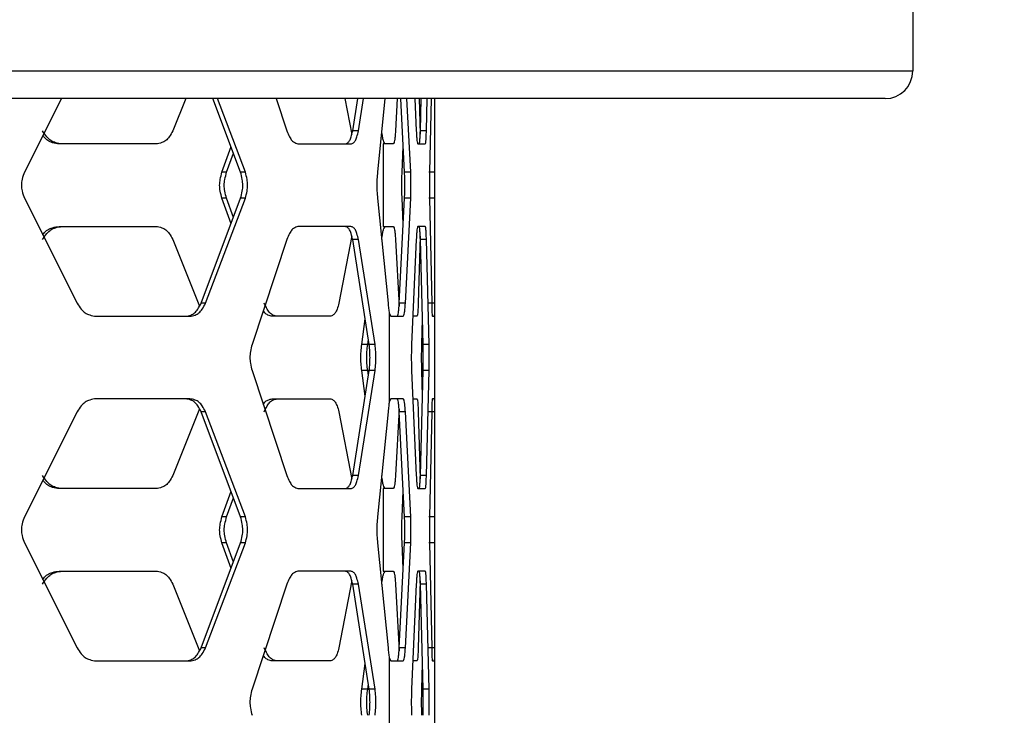
# Model space of a CAD drawing. Units: inches. Extents: x 227 to 353, y 181 to 277.
# Drawn here: x 288 to 292, y 226 to 229 of the extents above; entities that cross this region are included whole.
import ezdxf

# ---------------------------------------------------------------- set-up
doc = ezdxf.new("R2010")
doc.units = ezdxf.units.IN
doc.header["$MEASUREMENT"] = 0
doc.header["$PDSIZE"] = -5
doc.styles.add('TyloHelo', font='arial.ttf', dxfattribs={"height": 2.25})
doc.dimstyles.new('TyloHelo US', dxfattribs={"dimtxt": 1.5, "dimasz": 2.5, "dimexe": 1, "dimexo": 1, "dimgap": 0.09, "dimtad": 0, "dimdec": 5, "dimrnd": 0.03125, "dimzin": 0, "dimdsep": 46, "dimlunit": 5, "dimtxsty": 'TyloHelo', "dimcen": 0.24625, "dimadec": 0, "dimazin": 1, "dimtfac": 1, "dimtdec": 4, "dimtofl": 0, "dimtmove": 1, "dimatfit": 0, "dimfxl": 1, "dimtolj": 1, "dimtzin": 0, "dimarcsym": 0})

# ---------------------------------------------------------------- blocks, each defined once
blk = doc.blocks.new('*D25')
at = {"color": 0, "lineweight": -2}
for p, q in [((295.6957, 232.5837), (295.6957, 235.0837)), ((292.5763, 230.0837), (296.6957, 230.0837)), ((295.6957, 228.8337), (295.6957, 230.0837)), ((304.7158, 226.7526), (295.6957, 229.4587)), ((292.5763, 228.8337), (296.6957, 228.8337)), ((304.7158, 226.5726), (304.7158, 226.7526)), ((295.6957, 226.3337), (295.6957, 223.8337))]:
    blk.add_line(p, q, dxfattribs=at)
at = {"color": 0}
for points in [[(295.279, 232.5837), (296.1123, 232.5837), (295.6957, 230.0837)], [(296.1123, 226.3337), (295.279, 226.3337), (295.6957, 228.8337)]]:
    blk.add_solid(points, dxfattribs=at)
at = {"layer": 'Defpoints', "color": 0}
for p in [(291.5763, 230.0837), (295.6957, 230.0837), (291.5763, 228.8337)]:
    blk.add_point(p, dxfattribs=at)
at = {"color": 0, "insert": (304.7158, 224.4441), "char_height": 2.25, "attachment_point": 5, "rotation": 90, "style": 'TyloHelo'}
blk.add_mtext('\\A1;1{\\H1.000000x;\\S1/4;}"', dxfattribs=at)

msp = doc.modelspace()

# ---------------------------------------------------------------- linework, layer by layer
at = {"color": 7, "linetype": 'Continuous', "lineweight": 25}
for p, q in [((291.701302, 229.958657), (291.701302, 228.958657)), ((280.076302, 228.958657), (291.701302, 228.958657)), ((291.576302, 228.833657), (280.076302, 228.833657)), ((287.864936, 228.833657), (287.698944, 228.502657)), ((288.425389, 228.833657), (288.367128, 228.688346)), ((288.67253, 228.502657), (288.548041, 228.833657)), ((288.694142, 228.502657), (288.568536, 228.833657)), ((288.83283, 228.833657), (288.881043, 228.688346)), ((289.142219, 228.833657), (289.172967, 228.671566)), ((289.177434, 228.688346), (289.200326, 228.833657)), ((289.203577, 228.688346), (289.226675, 228.833657)), ((289.32277, 228.833657), (289.28965, 228.502657)), ((289.378247, 228.833657), (289.370433, 228.688346)), ((289.41141, 228.502657), (289.394705, 228.833657)), ((289.438874, 228.502657), (289.422154, 228.833657)), ((289.457503, 228.833657), (289.46399, 228.688346)), ((289.477011, 228.833657), (289.481691, 228.673466)), ((289.482307, 228.688346), (289.486071, 228.833657)), ((289.509833, 228.688346), (289.5136, 228.833657)), ((289.530656, 228.833657), (289.524025, 228.502657)), ((289.54795, 228.502657), (289.547524, 228.833657)), ((289.54802, 228.617211), (289.54802, 228.833657)), ((289.203577, 228.688346), (289.177434, 228.688346)), ((289.509833, 228.688346), (289.482307, 228.688346)), ((288.291775, 228.629291), (287.854371, 228.629291)), ((288.58863, 228.502657), (288.629424, 228.617269)), ((288.934615, 228.629291), (289.169458, 228.629291)), ((289.315197, 228.629291), (289.315197, 228.257913)), ((289.360301, 228.629291), (289.315197, 228.629291)), ((289.400141, 228.502657), (289.405629, 228.617211)), ((289.471291, 228.629291), (289.504632, 228.629291)), ((288.609489, 228.502657), (288.640282, 228.5884)), ((288.609489, 228.502657), (288.58863, 228.502657)), ((288.694142, 228.502657), (288.67253, 228.502657)), ((289.438874, 228.502657), (289.41141, 228.502657)), ((289.54795, 228.502657), (289.520391, 228.502657)), ((287.698944, 228.384547), (287.935867, 227.912106)), ((288.494846, 227.912106), (288.67253, 228.384547)), ((288.514863, 227.912106), (288.694142, 228.384547)), ((288.629424, 228.269935), (288.58863, 228.384547)), ((288.609489, 228.384547), (288.58863, 228.384547)), ((288.640282, 228.298804), (288.609489, 228.384547)), ((288.694142, 228.384547), (288.67253, 228.384547)), ((289.28965, 228.384547), (289.336923, 227.912106)), ((289.387566, 227.912106), (289.41141, 228.384547)), ((289.405629, 228.269993), (289.400141, 228.384547)), ((289.438874, 228.384547), (289.41141, 228.384547)), ((289.415009, 227.912106), (289.438874, 228.384547)), ((289.54795, 228.384547), (289.520391, 228.384547)), ((289.524025, 228.384547), (289.53349, 227.912106)), ((289.547342, 227.912106), (289.54795, 228.384547)), ((287.854371, 228.257913), (288.291775, 228.257913)), ((289.169458, 228.257913), (288.934615, 228.257913)), ((289.315197, 228.257913), (289.360301, 228.257913)), ((289.504632, 228.257913), (289.471291, 228.257913)), ((289.54802, 227.06473), (289.54802, 228.269993)), ((289.172993, 228.21578), (289.115388, 227.912106)), ((289.481694, 228.213864), (289.472878, 227.912106)), ((288.367128, 228.198858), (288.487339, 227.899036)), ((288.881043, 228.198858), (288.724289, 227.726417)), ((289.203577, 228.198858), (289.177434, 228.198858)), ((289.251861, 227.726417), (289.177434, 228.198858)), ((289.278672, 227.726417), (289.203577, 228.198858)), ((289.370433, 228.198858), (289.386558, 227.899007)), ((289.46399, 228.198858), (289.4429, 227.726417)), ((289.494544, 227.726417), (289.482307, 228.198858)), ((289.509833, 228.198858), (289.482307, 228.198858)), ((289.522081, 227.726417), (289.509833, 228.198858)), ((288.514863, 227.912106), (288.494846, 227.912106)), ((289.415009, 227.912106), (289.387566, 227.912106)), ((289.547342, 227.912106), (289.519783, 227.912106)), ((288.021443, 227.853051), (288.44302, 227.853051)), ((289.075994, 227.853051), (288.81489, 227.853051)), ((289.342576, 227.867141), (289.342576, 227.467583)), ((289.342576, 227.867141), (289.348906, 227.853051)), ((289.348906, 227.853051), (289.405453, 227.853051)), ((289.467095, 227.853051), (289.44973, 227.853051)), ((289.536431, 227.853051), (289.546505, 227.853051)), ((289.218651, 227.726417), (289.233805, 227.84103)), ((289.488904, 227.726417), (289.491577, 227.840973)), ((289.245164, 227.726417), (289.218651, 227.726417)), ((289.245164, 227.726417), (289.248235, 227.749434)), ((289.278672, 227.726417), (289.251861, 227.726417)), ((289.522081, 227.726417), (289.494544, 227.726417)), ((288.724289, 227.608307), (288.881043, 227.135866)), ((289.177434, 227.135866), (289.251861, 227.608307)), ((289.203577, 227.135866), (289.278672, 227.608307)), ((289.233805, 227.493693), (289.218651, 227.608307)), ((289.245164, 227.608307), (289.218651, 227.608307)), ((289.248235, 227.58529), (289.245164, 227.608307)), ((289.278672, 227.608307), (289.251861, 227.608307)), ((289.4429, 227.608307), (289.46399, 227.135866)), ((289.482307, 227.135866), (289.494544, 227.608307)), ((289.491577, 227.493751), (289.488904, 227.608307)), ((289.522081, 227.608307), (289.494544, 227.608307)), ((289.509833, 227.135866), (289.522081, 227.608307)), ((288.44302, 227.481673), (288.021443, 227.481673)), ((288.81489, 227.481673), (289.075994, 227.481673)), ((289.348906, 227.481673), (289.342576, 227.467583)), ((289.405453, 227.481673), (289.348906, 227.481673)), ((289.44973, 227.481673), (289.467095, 227.481673)), ((289.546505, 227.481673), (289.536431, 227.481673)), ((287.935867, 227.422618), (287.698944, 226.950177)), ((288.487384, 227.435798), (288.367128, 227.135866)), ((288.514863, 227.422618), (288.494846, 227.422618)), ((288.67253, 226.950177), (288.494846, 227.422618)), ((288.694142, 226.950177), (288.514863, 227.422618)), ((289.115388, 227.422618), (289.172967, 227.119086)), ((289.336923, 227.422618), (289.28965, 226.950177)), ((289.386564, 227.435827), (289.370433, 227.135866)), ((289.41141, 226.950177), (289.387566, 227.422618)), ((289.415009, 227.422618), (289.387566, 227.422618)), ((289.438874, 226.950177), (289.415009, 227.422618)), ((289.472878, 227.422618), (289.481691, 227.120986)), ((289.547342, 227.422618), (289.519783, 227.422618)), ((289.53349, 227.422618), (289.524025, 226.950177)), ((289.54795, 226.950177), (289.547342, 227.422618)), ((289.203577, 227.135866), (289.177434, 227.135866)), ((289.509833, 227.135866), (289.482307, 227.135866)), ((288.291775, 227.076811), (287.854371, 227.076811)), ((288.58863, 226.950177), (288.629424, 227.064789)), ((288.934615, 227.076811), (289.169458, 227.076811)), ((289.315197, 227.076811), (289.315197, 226.705433)), ((289.360301, 227.076811), (289.315197, 227.076811)), ((289.400141, 226.950177), (289.405629, 227.064731)), ((289.471291, 227.076811), (289.504632, 227.076811)), ((288.609489, 226.950177), (288.640282, 227.03592)), ((288.609489, 226.950177), (288.58863, 226.950177)), ((288.694142, 226.950177), (288.67253, 226.950177)), ((289.438874, 226.950177), (289.41141, 226.950177)), ((289.54795, 226.950177), (289.520391, 226.950177)), ((287.698944, 226.832067), (287.935867, 226.359626)), ((288.494846, 226.359626), (288.67253, 226.832067)), ((288.514863, 226.359626), (288.694142, 226.832067)), ((288.629424, 226.717455), (288.58863, 226.832067)), ((288.609489, 226.832067), (288.58863, 226.832067)), ((288.640282, 226.746323), (288.609489, 226.832067)), ((288.694142, 226.832067), (288.67253, 226.832067)), ((289.28965, 226.832067), (289.336923, 226.359626)), ((289.387566, 226.359626), (289.41141, 226.832067)), ((289.405629, 226.717512), (289.400141, 226.832067)), ((289.438874, 226.832067), (289.41141, 226.832067)), ((289.415009, 226.359626), (289.438874, 226.832066)), ((289.54795, 226.832067), (289.520391, 226.832067)), ((289.524025, 226.832067), (289.53349, 226.359626)), ((289.547342, 226.359626), (289.54795, 226.832066)), ((287.854371, 226.705433), (288.291775, 226.705433)), ((289.169458, 226.705433), (288.934615, 226.705433)), ((289.315197, 226.705433), (289.360301, 226.705433)), ((289.504632, 226.705433), (289.471291, 226.705433)), ((289.54802, 225.51225), (289.54802, 226.717513)), ((289.172993, 226.663299), (289.115388, 226.359626)), ((289.481694, 226.661383), (289.472878, 226.359626)), ((288.367128, 226.646378), (288.487339, 226.346556)), ((288.881043, 226.646378), (288.724289, 226.173937)), ((289.203577, 226.646378), (289.177434, 226.646378)), ((289.251861, 226.173937), (289.177434, 226.646378)), ((289.278672, 226.173937), (289.203577, 226.646378)), ((289.370433, 226.646378), (289.386558, 226.346527)), ((289.46399, 226.646378), (289.4429, 226.173937)), ((289.494544, 226.173937), (289.482307, 226.646378)), ((289.509833, 226.646378), (289.482307, 226.646378)), ((289.522081, 226.173937), (289.509833, 226.646377)), ((288.514863, 226.359626), (288.494846, 226.359626)), ((289.415009, 226.359626), (289.387566, 226.359626)), ((289.547342, 226.359626), (289.519783, 226.359626)), ((288.021443, 226.300571), (288.44302, 226.300571)), ((289.075994, 226.300571), (288.81489, 226.300571)), ((289.342576, 226.31466), (289.342576, 225.915103)), ((289.342576, 226.31466), (289.348906, 226.300571)), ((289.348906, 226.300571), (289.405453, 226.300571)), ((289.467095, 226.300571), (289.44973, 226.300571)), ((289.536431, 226.300571), (289.546505, 226.300571)), ((289.218651, 226.173937), (289.233805, 226.28855)), ((289.488904, 226.173937), (289.491577, 226.288492)), ((289.245164, 226.173937), (289.218651, 226.173937)), ((289.245164, 226.173937), (289.248235, 226.196954)), ((289.278672, 226.173937), (289.251861, 226.173937)), ((289.522081, 226.173937), (289.494544, 226.173937))]:
    msp.add_line(p, q, dxfattribs=at)
msp.add_arc((291.576302, 228.958657), 0.125, 270, 0, dxfattribs=at)
for points, knots in [([(287.868641, 228.629291), (287.858746, 228.630724), (287.841196, 228.633265), (287.816861, 228.643366), (287.797101, 228.662845), (287.786135, 228.67908), (287.779877, 228.688346)], [0, 0, 0, 0, 0.28246615, 0.50102502, 0.71521197, 1, 1, 1, 1]), ([(287.854371, 228.629291), (287.844549, 228.630709), (287.827118, 228.633226), (287.803149, 228.6435), (287.789186, 228.656537), (287.782982, 228.665388), (287.781565, 228.66741)], [0, 0, 0, 0, 0.3622484, 0.64280602, 0.91839191, 1, 1, 1, 1]), ([(288.367128, 228.688346), (288.362063, 228.679128), (288.35308, 228.662779), (288.336426, 228.643533), (288.315618, 228.633596), (288.30044, 228.630856), (288.291775, 228.629291)], [0, 0, 0, 0, 0.28198779, 0.50009691, 0.71458502, 1, 1, 1, 1]), ([(288.881043, 228.688346), (288.884785, 228.679124), (288.891426, 228.662756), (288.903468, 228.643517), (288.918241, 228.633595), (288.928663, 228.630856), (288.934615, 228.629291)], [0, 0, 0, 0, 0.2812165, 0.49913075, 0.71392326, 1, 1, 1, 1]), ([(289.143619, 228.629291), (289.147563, 228.630724), (289.154562, 228.633266), (289.163848, 228.643383), (289.171209, 228.662867), (289.175171, 228.679083), (289.177434, 228.688346)], [0, 0, 0, 0, 0.28180561, 0.50006111, 0.71444895, 1, 1, 1, 1]), ([(289.169458, 228.629291), (289.173437, 228.630724), (289.180496, 228.633265), (289.18986, 228.643366), (289.197291, 228.662845), (289.201293, 228.67908), (289.203577, 228.688346)], [0, 0, 0, 0, 0.28246615, 0.50102502, 0.71521197, 1, 1, 1, 1]), ([(289.325712, 228.629291), (289.323896, 228.630724), (289.320675, 228.633265), (289.315879, 228.643366), (289.31185, 228.662845), (289.309519, 228.67908), (289.308189, 228.688346)], [0, 0, 0, 0, 0.28246615, 0.50102502, 0.71521197, 1, 1, 1, 1]), ([(289.370433, 228.688346), (289.369752, 228.679117), (289.368544, 228.662746), (289.366303, 228.643504), (289.363507, 228.633591), (289.361466, 228.630854), (289.360301, 228.629291)], [0, 0, 0, 0, 0.28193376, 0.50008123, 0.71455168, 1, 1, 1, 1]), ([(289.46399, 228.688346), (289.464498, 228.679116), (289.4654, 228.662744), (289.467039, 228.643503), (289.469052, 228.633591), (289.470477, 228.630854), (289.471291, 228.629291)], [0, 0, 0, 0, 0.28185821, 0.49998667, 0.71448695, 1, 1, 1, 1]), ([(289.477111, 228.629291), (289.477709, 228.630722), (289.478771, 228.63326), (289.480197, 228.643356), (289.481335, 228.662838), (289.481954, 228.679075), (289.482307, 228.688346)], [0, 0, 0, 0, 0.281915972, 0.500077891, 0.714538461, 1, 1, 1, 1]), ([(289.504632, 228.629291), (289.505231, 228.630722), (289.506293, 228.63326), (289.50772, 228.643354), (289.50886, 228.662836), (289.509479, 228.679074), (289.509833, 228.688346)], [0, 0, 0, 0, 0.28198094, 0.50017283, 0.71461403, 1, 1, 1, 1]), ([(287.698944, 228.502657), (287.694931, 228.491995), (287.687816, 228.473091), (287.683093, 228.443749), (287.688035, 228.414352), (287.694978, 228.395382), (287.698944, 228.384547)], [0, 0, 0, 0, 0.28204768, 0.50008197, 0.71446067, 1, 1, 1, 1]), ([(288.58863, 228.384547), (288.585695, 228.395212), (288.580488, 228.414129), (288.577026, 228.443455), (288.580648, 228.472838), (288.585729, 228.491819), (288.58863, 228.502657)], [0, 0, 0, 0, 0.2819357, 0.500079, 0.71456163, 1, 1, 1, 1]), ([(288.609489, 228.384547), (288.606528, 228.395209), (288.601277, 228.414113), (288.59778, 228.443455), (288.601439, 228.472852), (288.606563, 228.491822), (288.609489, 228.502657)], [0, 0, 0, 0, 0.28204768, 0.50008197, 0.71446067, 1, 1, 1, 1]), ([(288.67253, 228.384547), (288.675307, 228.395212), (288.680233, 228.414129), (288.683469, 228.443455), (288.680081, 228.472838), (288.675274, 228.491819), (288.67253, 228.502657)], [0, 0, 0, 0, 0.2819357, 0.500079, 0.71456163, 1, 1, 1, 1]), ([(288.694142, 228.384547), (288.696943, 228.395209), (288.701911, 228.414113), (288.705179, 228.443455), (288.701758, 228.472852), (288.696911, 228.491822), (288.694142, 228.502657)], [0, 0, 0, 0, 0.28204768, 0.50008197, 0.71446067, 1, 1, 1, 1]), ([(289.28965, 228.502657), (289.288666, 228.491995), (289.286923, 228.473091), (289.285742, 228.443749), (289.286977, 228.414352), (289.288678, 228.395382), (289.28965, 228.384547)], [0, 0, 0, 0, 0.28204768, 0.50008197, 0.71446067, 1, 1, 1, 1]), ([(289.400141, 228.384547), (289.399747, 228.395209), (289.399049, 228.41412), (289.398585, 228.443454), (289.39907, 228.472846), (289.399752, 228.491822), (289.400141, 228.502657)], [0, 0, 0, 0, 0.28193829, 0.50007989, 0.71455935, 1, 1, 1, 1]), ([(289.41141, 228.384547), (289.411784, 228.395209), (289.412447, 228.41412), (289.412882, 228.443454), (289.412427, 228.472846), (289.41178, 228.491822), (289.41141, 228.502657)], [0, 0, 0, 0, 0.281938289, 0.500079887, 0.714559349, 1, 1, 1, 1]), ([(289.438874, 228.384547), (289.439248, 228.395208), (289.439911, 228.414118), (289.440347, 228.443455), (289.439891, 228.472848), (289.439244, 228.491823), (289.438874, 228.502657)], [0, 0, 0, 0, 0.28194959, 0.50008077, 0.71455031, 1, 1, 1, 1]), ([(289.524025, 228.502657), (289.523849, 228.491996), (289.523536, 228.473086), (289.523327, 228.44375), (289.523546, 228.414356), (289.523851, 228.395382), (289.524025, 228.384547)], [0, 0, 0, 0, 0.28194959, 0.50008077, 0.71455031, 1, 1, 1, 1]), ([(289.54795, 228.384547), (289.54794, 228.395208), (289.547922, 228.414118), (289.547908, 228.443455), (289.547923, 228.472848), (289.54794, 228.491823), (289.54795, 228.502657)], [0, 0, 0, 0, 0.28194959, 0.50008077, 0.71455031, 1, 1, 1, 1]), ([(287.779876, 228.198858), (287.785981, 228.20808), (287.796815, 228.224448), (287.816634, 228.243687), (287.841119, 228.253609), (287.858636, 228.256348), (287.868641, 228.257913)], [0, 0, 0, 0, 0.2812165, 0.49913075, 0.71392326, 1, 1, 1, 1]), ([(287.781477, 228.21997), (287.78279, 228.221872), (287.788929, 228.230762), (287.802935, 228.243544), (287.827038, 228.253652), (287.844437, 228.256364), (287.854371, 228.257913)], [0, 0, 0, 0, 0.0763454, 0.3569221, 0.63284071, 1, 1, 1, 1]), ([(288.291775, 228.257913), (288.300345, 228.25648), (288.315553, 228.253938), (288.336233, 228.243821), (288.35284, 228.224337), (288.361934, 228.208121), (288.367128, 228.198858)], [0, 0, 0, 0, 0.28180561, 0.50006111, 0.71444895, 1, 1, 1, 1]), ([(288.934615, 228.257913), (288.928729, 228.25648), (288.918288, 228.253939), (288.903606, 228.243838), (288.8916, 228.224359), (288.884879, 228.208124), (288.881043, 228.198858)], [0, 0, 0, 0, 0.28246615, 0.50102502, 0.71521197, 1, 1, 1, 1]), ([(289.177434, 228.198858), (289.175228, 228.208076), (289.171315, 228.224425), (289.163935, 228.243671), (289.154592, 228.253608), (289.147607, 228.256348), (289.143619, 228.257913)], [0, 0, 0, 0, 0.28198779, 0.50009691, 0.71458502, 1, 1, 1, 1]), ([(289.203577, 228.198858), (289.20135, 228.20808), (289.197397, 228.224448), (289.189947, 228.243687), (289.180526, 228.253609), (289.173481, 228.256348), (289.169458, 228.257913)], [0, 0, 0, 0, 0.2812165, 0.49913075, 0.71392326, 1, 1, 1, 1]), ([(289.308189, 228.198858), (289.309487, 228.20808), (289.311791, 228.224448), (289.315834, 228.243687), (289.32066, 228.253609), (289.323875, 228.256348), (289.325712, 228.257913)], [0, 0, 0, 0, 0.2812165, 0.49913075, 0.71392326, 1, 1, 1, 1]), ([(289.360301, 228.257913), (289.361454, 228.256482), (289.363498, 228.253944), (289.366278, 228.243849), (289.368511, 228.224366), (289.369735, 228.208129), (289.370433, 228.198858)], [0, 0, 0, 0, 0.28191597, 0.50007789, 0.71453846, 1, 1, 1, 1]), ([(289.471291, 228.257913), (289.470486, 228.256482), (289.469059, 228.253944), (289.467058, 228.24385), (289.465424, 228.224368), (289.464511, 228.20813), (289.46399, 228.198858)], [0, 0, 0, 0, 0.28198094, 0.50017283, 0.71461403, 1, 1, 1, 1]), ([(289.482307, 228.198858), (289.481963, 228.208087), (289.481352, 228.224458), (289.48021, 228.2437), (289.478775, 228.253613), (289.477716, 228.25635), (289.477111, 228.257913)], [0, 0, 0, 0, 0.28193376, 0.50008123, 0.71455168, 1, 1, 1, 1]), ([(289.509833, 228.198858), (289.509488, 228.208088), (289.508877, 228.22446), (289.507734, 228.243702), (289.506298, 228.253614), (289.505237, 228.25635), (289.504632, 228.257913)], [0, 0, 0, 0, 0.28185821, 0.49998667, 0.71448695, 1, 1, 1, 1]), ([(287.935867, 227.912106), (287.941759, 227.902884), (287.952217, 227.886516), (287.971334, 227.867277), (287.994939, 227.857355), (288.011808, 227.854616), (288.021443, 227.853051)], [0, 0, 0, 0, 0.2812165, 0.49913075, 0.71392326, 1, 1, 1, 1]), ([(288.423641, 227.853051), (288.431752, 227.854484), (288.446144, 227.857026), (288.465686, 227.867143), (288.481368, 227.886626), (288.489946, 227.902843), (288.494846, 227.912106)], [0, 0, 0, 0, 0.28180561, 0.50006111, 0.71444895, 1, 1, 1, 1]), ([(288.44302, 227.853051), (288.451202, 227.854484), (288.465715, 227.857025), (288.485421, 227.867126), (288.501252, 227.886605), (288.509917, 227.90284), (288.514863, 227.912106)], [0, 0, 0, 0, 0.28246615, 0.50102502, 0.71521197, 1, 1, 1, 1]), ([(288.837779, 227.853051), (288.83132, 227.854484), (288.819863, 227.857025), (288.803796, 227.867126), (288.790674, 227.886605), (288.783341, 227.90284), (288.779155, 227.912106)], [0, 0, 0, 0, 0.28246615, 0.50102502, 0.71521197, 1, 1, 1, 1]), ([(289.115388, 227.912106), (289.1128, 227.902887), (289.108208, 227.886539), (289.099585, 227.867293), (289.088702, 227.857356), (289.080613, 227.854616), (289.075994, 227.853051)], [0, 0, 0, 0, 0.28198779, 0.50009691, 0.71458502, 1, 1, 1, 1]), ([(289.336923, 227.912106), (289.337715, 227.903897), (289.339397, 227.886469), (289.341476, 227.873828), (289.342576, 227.867141)], [0, 0, 0, 0, 0.47104204, 1, 1, 1, 1]), ([(289.378019, 227.853051), (289.379106, 227.854482), (289.381034, 227.85702), (289.383653, 227.867115), (289.385757, 227.886598), (289.386909, 227.902835), (289.387566, 227.912106)], [0, 0, 0, 0, 0.281915972, 0.500077891, 0.714538461, 1, 1, 1, 1]), ([(289.405453, 227.853051), (289.406541, 227.854482), (289.408471, 227.85702), (289.411092, 227.867114), (289.413198, 227.886596), (289.414351, 227.902834), (289.415009, 227.912106)], [0, 0, 0, 0, 0.28198094, 0.50017283, 0.71461403, 1, 1, 1, 1]), ([(289.472878, 227.912106), (289.472494, 227.902877), (289.471812, 227.886506), (289.470539, 227.867264), (289.468943, 227.85735), (289.467766, 227.854614), (289.467095, 227.853051)], [0, 0, 0, 0, 0.28193376, 0.50008123, 0.71455168, 1, 1, 1, 1]), ([(289.53349, 227.912106), (289.533701, 227.902876), (289.534075, 227.886504), (289.534744, 227.867262), (289.535554, 227.85735), (289.536112, 227.854614), (289.536431, 227.853051)], [0, 0, 0, 0, 0.28185821, 0.49998667, 0.71448695, 1, 1, 1, 1]), ([(289.546505, 227.853051), (289.546614, 227.854482), (289.546807, 227.85702), (289.547038, 227.867114), (289.547209, 227.886596), (289.547294, 227.902834), (289.547342, 227.912106)], [0, 0, 0, 0, 0.28198094, 0.50017283, 0.71461403, 1, 1, 1, 1]), ([(288.81489, 227.853051), (288.808517, 227.854552), (288.797208, 227.857217), (288.782974, 227.865415), (288.776904, 227.874865), (288.774688, 227.878315)], [0, 0, 0, 0, 0.45052, 0.79944305, 1, 1, 1, 1]), ([(288.724289, 227.726417), (288.721533, 227.715755), (288.716647, 227.696851), (288.713391, 227.667509), (288.716798, 227.638112), (288.721566, 227.619142), (288.724289, 227.608307)], [0, 0, 0, 0, 0.28204768, 0.50008197, 0.71446067, 1, 1, 1, 1]), ([(289.218651, 227.608307), (289.217421, 227.618972), (289.215239, 227.637889), (289.213772, 227.667214), (289.215307, 227.696597), (289.217436, 227.715579), (289.218651, 227.726417)], [0, 0, 0, 0, 0.2819357, 0.500079, 0.71456163, 1, 1, 1, 1]), ([(289.245164, 227.608307), (289.243923, 227.618969), (289.241723, 227.637873), (289.240241, 227.667215), (289.241791, 227.696612), (289.243938, 227.715582), (289.245164, 227.726417)], [0, 0, 0, 0, 0.28204768, 0.50008197, 0.71446067, 1, 1, 1, 1]), ([(289.251861, 227.608307), (289.252892, 227.618972), (289.254721, 227.637889), (289.255905, 227.667214), (289.254665, 227.696597), (289.25288, 227.715579), (289.251861, 227.726417)], [0, 0, 0, 0, 0.281935699, 0.500079003, 0.714561632, 1, 1, 1, 1]), ([(289.278672, 227.608307), (289.279712, 227.618969), (289.281557, 227.637873), (289.282752, 227.667215), (289.2815, 227.696612), (289.2797, 227.715582), (289.278672, 227.726417)], [0, 0, 0, 0, 0.28204707, 0.50008154, 0.71446043, 1, 1, 1, 1]), ([(289.4429, 227.726417), (289.442532, 227.715755), (289.441879, 227.696846), (289.441444, 227.667509), (289.441899, 227.638116), (289.442537, 227.619141), (289.4429, 227.608307)], [0, 0, 0, 0, 0.28194959, 0.50008077, 0.71455031, 1, 1, 1, 1]), ([(289.488904, 227.608307), (289.488702, 227.618969), (289.488344, 227.63788), (289.488104, 227.667214), (289.488355, 227.696606), (289.488705, 227.715582), (289.488904, 227.726417)], [0, 0, 0, 0, 0.28193829, 0.50007989, 0.71455935, 1, 1, 1, 1]), ([(289.494544, 227.608307), (289.494726, 227.618969), (289.495049, 227.63788), (289.49526, 227.667214), (289.495039, 227.696606), (289.494724, 227.715582), (289.494544, 227.726417)], [0, 0, 0, 0, 0.28193829, 0.50007989, 0.71455935, 1, 1, 1, 1]), ([(289.522081, 227.608307), (289.522263, 227.618968), (289.522586, 227.637878), (289.522797, 227.667214), (289.522576, 227.696607), (289.522261, 227.715582), (289.522081, 227.726417)], [0, 0, 0, 0, 0.281948554, 0.50008005, 0.714549898, 1, 1, 1, 1]), ([(288.021443, 227.481673), (288.011914, 227.48024), (287.995013, 227.477699), (287.971553, 227.467597), (287.952493, 227.448119), (287.941908, 227.431884), (287.935867, 227.422618)], [0, 0, 0, 0, 0.28246615, 0.50102502, 0.71521197, 1, 1, 1, 1]), ([(288.494846, 227.422618), (288.490068, 227.431836), (288.481594, 227.448185), (288.465868, 227.467431), (288.446205, 227.477368), (288.431842, 227.480108), (288.423641, 227.481673)], [0, 0, 0, 0, 0.28198779, 0.50009691, 0.71458502, 1, 1, 1, 1]), ([(288.514863, 227.422618), (288.51004, 227.43184), (288.501479, 227.448208), (288.485605, 227.467447), (288.465778, 227.477369), (288.451293, 227.480108), (288.44302, 227.481673)], [0, 0, 0, 0, 0.28121589, 0.49913033, 0.71392302, 1, 1, 1, 1]), ([(288.774662, 227.456488), (288.776883, 227.459913), (288.782909, 227.469209), (288.797164, 227.477162), (288.808447, 227.480033), (288.81489, 227.481673)], [0, 0, 0, 0, 0.200236925, 0.54338278, 1, 1, 1, 1]), ([(288.779155, 227.422618), (288.783238, 227.43184), (288.790484, 227.448208), (288.803646, 227.467447), (288.819813, 227.477369), (288.831248, 227.480108), (288.837779, 227.481673)], [0, 0, 0, 0, 0.28121589, 0.49913033, 0.71392302, 1, 1, 1, 1]), ([(289.075994, 227.481673), (289.080562, 227.48024), (289.088668, 227.477698), (289.099485, 227.467581), (289.108085, 227.448097), (289.112733, 227.43188), (289.115388, 227.422618)], [0, 0, 0, 0, 0.28180561, 0.50006111, 0.71444895, 1, 1, 1, 1]), ([(289.342576, 227.467583), (289.341594, 227.461675), (289.339512, 227.449153), (289.337818, 227.431789), (289.336923, 227.422618)], [0, 0, 0, 0, 0.471847197, 1, 1, 1, 1]), ([(289.387566, 227.422618), (289.386925, 227.431847), (289.385787, 227.448218), (289.383677, 227.46746), (289.381042, 227.477373), (289.379118, 227.48011), (289.378019, 227.481673)], [0, 0, 0, 0, 0.28193376, 0.50008123, 0.71455168, 1, 1, 1, 1]), ([(289.415009, 227.422618), (289.414367, 227.431847), (289.413228, 227.44822), (289.411116, 227.467461), (289.408479, 227.477373), (289.406553, 227.48011), (289.405453, 227.481673)], [0, 0, 0, 0, 0.28185821, 0.49998667, 0.71448695, 1, 1, 1, 1]), ([(289.467095, 227.481673), (289.467759, 227.480242), (289.468938, 227.477704), (289.470525, 227.467608), (289.471794, 227.448126), (289.472484, 227.431889), (289.472878, 227.422618)], [0, 0, 0, 0, 0.28191597, 0.50007789, 0.71453846, 1, 1, 1, 1]), ([(289.536431, 227.481673), (289.536115, 227.480242), (289.535557, 227.477704), (289.534751, 227.46761), (289.534085, 227.448128), (289.533706, 227.43189), (289.53349, 227.422618)], [0, 0, 0, 0, 0.28198094, 0.50017283, 0.71461403, 1, 1, 1, 1]), ([(289.547342, 227.422618), (289.547295, 227.431848), (289.547212, 227.44822), (289.54704, 227.467461), (289.546808, 227.477373), (289.546615, 227.48011), (289.546505, 227.481673)], [0, 0, 0, 0, 0.281857174, 0.499985945, 0.714486539, 1, 1, 1, 1]), ([(287.868641, 227.076811), (287.858746, 227.078243), (287.841196, 227.080785), (287.816861, 227.090886), (287.797101, 227.110365), (287.786135, 227.1266), (287.779877, 227.135866)], [0, 0, 0, 0, 0.28246615, 0.50102502, 0.71521197, 1, 1, 1, 1]), ([(287.854371, 227.076811), (287.844549, 227.078229), (287.827118, 227.080746), (287.803149, 227.09102), (287.789186, 227.104057), (287.782982, 227.112907), (287.781565, 227.114929)], [0, 0, 0, 0, 0.3622484, 0.64280602, 0.91839191, 1, 1, 1, 1]), ([(288.367128, 227.135866), (288.362063, 227.126647), (288.35308, 227.110299), (288.336426, 227.091053), (288.315618, 227.081116), (288.30044, 227.078375), (288.291775, 227.076811)], [0, 0, 0, 0, 0.28198779, 0.50009691, 0.71458502, 1, 1, 1, 1]), ([(288.881043, 227.135866), (288.884785, 227.126644), (288.891426, 227.110276), (288.903468, 227.091037), (288.918241, 227.081115), (288.928663, 227.078375), (288.934615, 227.076811)], [0, 0, 0, 0, 0.2812165, 0.49913075, 0.71392326, 1, 1, 1, 1]), ([(289.143619, 227.076811), (289.147563, 227.078243), (289.154562, 227.080786), (289.163848, 227.090903), (289.171209, 227.110386), (289.175171, 227.126603), (289.177434, 227.135866)], [0, 0, 0, 0, 0.28180561, 0.50006111, 0.71444895, 1, 1, 1, 1]), ([(289.169458, 227.076811), (289.173437, 227.078243), (289.180496, 227.080785), (289.18986, 227.090886), (289.197291, 227.110365), (289.201293, 227.1266), (289.203577, 227.135866)], [0, 0, 0, 0, 0.28246615, 0.50102502, 0.71521197, 1, 1, 1, 1]), ([(289.325712, 227.076811), (289.323896, 227.078243), (289.320675, 227.080785), (289.315879, 227.090886), (289.31185, 227.110365), (289.309519, 227.1266), (289.308189, 227.135866)], [0, 0, 0, 0, 0.28246615, 0.50102502, 0.71521197, 1, 1, 1, 1]), ([(289.370433, 227.135866), (289.369752, 227.126637), (289.368544, 227.110266), (289.366303, 227.091024), (289.363507, 227.08111), (289.361466, 227.078373), (289.360301, 227.076811)], [0, 0, 0, 0, 0.281933757, 0.500081229, 0.714551684, 1, 1, 1, 1]), ([(289.46399, 227.135866), (289.464498, 227.126636), (289.4654, 227.110264), (289.467039, 227.091022), (289.469052, 227.08111), (289.470477, 227.078373), (289.471291, 227.076811)], [0, 0, 0, 0, 0.28185821, 0.49998667, 0.71448695, 1, 1, 1, 1]), ([(289.477111, 227.076811), (289.477709, 227.078241), (289.478771, 227.08078), (289.480197, 227.090875), (289.481335, 227.110358), (289.481954, 227.126594), (289.482307, 227.135866)], [0, 0, 0, 0, 0.281915972, 0.500077891, 0.714538461, 1, 1, 1, 1]), ([(289.504632, 227.076811), (289.505231, 227.078241), (289.506293, 227.080779), (289.50772, 227.090874), (289.50886, 227.110355), (289.509479, 227.126594), (289.509833, 227.135866)], [0, 0, 0, 0, 0.28198094, 0.50017283, 0.71461403, 1, 1, 1, 1]), ([(287.698944, 226.950177), (287.694931, 226.939515), (287.687816, 226.92061), (287.683093, 226.891269), (287.688035, 226.861872), (287.694978, 226.842902), (287.698944, 226.832067)], [0, 0, 0, 0, 0.28204768, 0.50008197, 0.71446067, 1, 1, 1, 1]), ([(288.58863, 226.832067), (288.585695, 226.842732), (288.580488, 226.861649), (288.577026, 226.890974), (288.580648, 226.920357), (288.585729, 226.939339), (288.58863, 226.950177)], [0, 0, 0, 0, 0.2819357, 0.500079, 0.71456163, 1, 1, 1, 1]), ([(288.609489, 226.832067), (288.606528, 226.842729), (288.601277, 226.861633), (288.59778, 226.890975), (288.601439, 226.920372), (288.606563, 226.939342), (288.609489, 226.950177)], [0, 0, 0, 0, 0.28204768, 0.500081969, 0.714460669, 1, 1, 1, 1]), ([(288.67253, 226.832067), (288.675307, 226.842732), (288.680233, 226.861649), (288.683469, 226.890974), (288.680081, 226.920357), (288.675274, 226.939339), (288.67253, 226.950177)], [0, 0, 0, 0, 0.2819357, 0.500079, 0.71456163, 1, 1, 1, 1]), ([(288.694142, 226.832067), (288.696943, 226.842729), (288.701911, 226.861633), (288.705179, 226.890975), (288.701758, 226.920372), (288.696911, 226.939342), (288.694142, 226.950177)], [0, 0, 0, 0, 0.28204768, 0.50008197, 0.71446067, 1, 1, 1, 1]), ([(289.28965, 226.950177), (289.288666, 226.939515), (289.286923, 226.92061), (289.285742, 226.891269), (289.286977, 226.861872), (289.288678, 226.842902), (289.28965, 226.832067)], [0, 0, 0, 0, 0.28204768, 0.50008197, 0.71446067, 1, 1, 1, 1]), ([(289.400141, 226.832067), (289.399747, 226.842728), (289.399049, 226.861639), (289.398585, 226.890974), (289.39907, 226.920366), (289.399752, 226.939342), (289.400141, 226.950177)], [0, 0, 0, 0, 0.28193829, 0.50007989, 0.71455935, 1, 1, 1, 1]), ([(289.41141, 226.832067), (289.411784, 226.842728), (289.412447, 226.861639), (289.412882, 226.890974), (289.412427, 226.920366), (289.41178, 226.939342), (289.41141, 226.950177)], [0, 0, 0, 0, 0.28193829, 0.50007989, 0.71455935, 1, 1, 1, 1]), ([(289.438874, 226.832067), (289.439248, 226.842728), (289.439911, 226.861638), (289.440347, 226.890974), (289.439891, 226.920367), (289.439244, 226.939342), (289.438874, 226.950177)], [0, 0, 0, 0, 0.28194959, 0.50008077, 0.71455031, 1, 1, 1, 1]), ([(289.524025, 226.950177), (289.523849, 226.939515), (289.523536, 226.920605), (289.523327, 226.891269), (289.523546, 226.861876), (289.523851, 226.842901), (289.524025, 226.832067)], [0, 0, 0, 0, 0.28194959, 0.500080771, 0.714550309, 1, 1, 1, 1]), ([(289.54795, 226.832067), (289.54794, 226.842728), (289.547922, 226.861638), (289.547908, 226.890974), (289.547923, 226.920367), (289.54794, 226.939342), (289.54795, 226.950177)], [0, 0, 0, 0, 0.28194959, 0.50008077, 0.71455031, 1, 1, 1, 1]), ([(287.779876, 226.646378), (287.785981, 226.6556), (287.796815, 226.671968), (287.816634, 226.691207), (287.841119, 226.701128), (287.858636, 226.703868), (287.868641, 226.705433)], [0, 0, 0, 0, 0.2812165, 0.49913075, 0.71392326, 1, 1, 1, 1]), ([(287.781477, 226.66749), (287.78279, 226.669391), (287.788929, 226.678281), (287.802935, 226.691063), (287.827038, 226.701172), (287.844437, 226.703884), (287.854371, 226.705433)], [0, 0, 0, 0, 0.0763454, 0.3569221, 0.63284071, 1, 1, 1, 1]), ([(288.291775, 226.705433), (288.300345, 226.704), (288.315553, 226.701458), (288.336233, 226.691341), (288.35284, 226.671857), (288.361934, 226.65564), (288.367128, 226.646378)], [0, 0, 0, 0, 0.28180561, 0.50006111, 0.71444895, 1, 1, 1, 1]), ([(288.934615, 226.705433), (288.928729, 226.704), (288.918288, 226.701459), (288.903606, 226.691357), (288.8916, 226.671878), (288.884879, 226.655644), (288.881043, 226.646378)], [0, 0, 0, 0, 0.282466148, 0.50102502, 0.715211968, 1, 1, 1, 1]), ([(289.177434, 226.646378), (289.175228, 226.655596), (289.171315, 226.671945), (289.163935, 226.691191), (289.154592, 226.701127), (289.147607, 226.703868), (289.143619, 226.705433)], [0, 0, 0, 0, 0.281987785, 0.500096907, 0.714585022, 1, 1, 1, 1]), ([(289.203577, 226.646378), (289.20135, 226.6556), (289.197397, 226.671968), (289.189947, 226.691207), (289.180526, 226.701128), (289.173481, 226.703868), (289.169458, 226.705433)], [0, 0, 0, 0, 0.2812165, 0.49913075, 0.71392326, 1, 1, 1, 1]), ([(289.308189, 226.646378), (289.309487, 226.6556), (289.311791, 226.671968), (289.315834, 226.691207), (289.32066, 226.701128), (289.323875, 226.703868), (289.325712, 226.705433)], [0, 0, 0, 0, 0.2812165, 0.499130752, 0.713923264, 1, 1, 1, 1]), ([(289.360301, 226.705433), (289.361454, 226.704002), (289.363498, 226.701464), (289.366278, 226.691368), (289.368511, 226.671886), (289.369735, 226.655649), (289.370433, 226.646378)], [0, 0, 0, 0, 0.28191597, 0.50007789, 0.71453846, 1, 1, 1, 1]), ([(289.471291, 226.705433), (289.470486, 226.704002), (289.469059, 226.701464), (289.467058, 226.69137), (289.465424, 226.671888), (289.464511, 226.655649), (289.46399, 226.646378)], [0, 0, 0, 0, 0.28198094, 0.50017283, 0.71461403, 1, 1, 1, 1]), ([(289.482307, 226.646378), (289.481963, 226.655607), (289.481352, 226.671977), (289.48021, 226.69122), (289.478775, 226.701133), (289.477716, 226.70387), (289.477111, 226.705433)], [0, 0, 0, 0, 0.28193376, 0.50008123, 0.71455168, 1, 1, 1, 1]), ([(289.509833, 226.646378), (289.509488, 226.655607), (289.508877, 226.67198), (289.507734, 226.691221), (289.506298, 226.701133), (289.505237, 226.70387), (289.504632, 226.705433)], [0, 0, 0, 0, 0.28185821, 0.49998667, 0.71448695, 1, 1, 1, 1]), ([(287.935867, 226.359626), (287.941759, 226.350404), (287.952217, 226.334036), (287.971334, 226.314797), (287.994939, 226.304875), (288.011808, 226.302135), (288.021443, 226.300571)], [0, 0, 0, 0, 0.2812165, 0.49913075, 0.71392326, 1, 1, 1, 1]), ([(288.423641, 226.300571), (288.431752, 226.302003), (288.446144, 226.304546), (288.465686, 226.314663), (288.481368, 226.334146), (288.489946, 226.350363), (288.494846, 226.359626)], [0, 0, 0, 0, 0.28180561, 0.50006111, 0.71444895, 1, 1, 1, 1]), ([(288.44302, 226.300571), (288.451202, 226.302003), (288.465715, 226.304545), (288.485421, 226.314646), (288.501252, 226.334125), (288.509917, 226.35036), (288.514863, 226.359626)], [0, 0, 0, 0, 0.28246615, 0.50102502, 0.71521197, 1, 1, 1, 1]), ([(288.837779, 226.300571), (288.83132, 226.302003), (288.819863, 226.304545), (288.803796, 226.314646), (288.790674, 226.334125), (288.783341, 226.35036), (288.779155, 226.359626)], [0, 0, 0, 0, 0.28246615, 0.50102502, 0.71521197, 1, 1, 1, 1]), ([(289.115388, 226.359626), (289.1128, 226.350407), (289.108208, 226.334058), (289.099585, 226.314813), (289.088702, 226.304876), (289.080613, 226.302135), (289.075994, 226.300571)], [0, 0, 0, 0, 0.281987785, 0.500096907, 0.714585021, 1, 1, 1, 1]), ([(289.336923, 226.359626), (289.337715, 226.351417), (289.339397, 226.333989), (289.341476, 226.321347), (289.342576, 226.31466)], [0, 0, 0, 0, 0.47104204, 1, 1, 1, 1]), ([(289.378019, 226.300571), (289.379106, 226.302001), (289.381034, 226.304539), (289.383653, 226.314635), (289.385757, 226.334117), (289.386909, 226.350354), (289.387566, 226.359626)], [0, 0, 0, 0, 0.28191597, 0.50007789, 0.71453846, 1, 1, 1, 1]), ([(289.405453, 226.300571), (289.406541, 226.302001), (289.408471, 226.304539), (289.411092, 226.314633), (289.413198, 226.334115), (289.414351, 226.350354), (289.415009, 226.359626)], [0, 0, 0, 0, 0.281980939, 0.500172831, 0.714614028, 1, 1, 1, 1]), ([(289.472878, 226.359626), (289.472494, 226.350396), (289.471812, 226.334026), (289.470539, 226.314784), (289.468943, 226.30487), (289.467766, 226.302133), (289.467095, 226.300571)], [0, 0, 0, 0, 0.28193376, 0.50008123, 0.71455168, 1, 1, 1, 1]), ([(289.53349, 226.359626), (289.533701, 226.350396), (289.534075, 226.334024), (289.534744, 226.314782), (289.535554, 226.30487), (289.536112, 226.302133), (289.536431, 226.300571)], [0, 0, 0, 0, 0.28185821, 0.49998667, 0.71448695, 1, 1, 1, 1]), ([(289.546505, 226.300571), (289.546614, 226.302001), (289.546807, 226.304539), (289.547038, 226.314633), (289.547209, 226.334115), (289.547294, 226.350354), (289.547342, 226.359626)], [0, 0, 0, 0, 0.28198094, 0.50017283, 0.71461403, 1, 1, 1, 1]), ([(288.81489, 226.300571), (288.808517, 226.302072), (288.797208, 226.304736), (288.782974, 226.312935), (288.776904, 226.322385), (288.774688, 226.325835)], [0, 0, 0, 0, 0.45052, 0.79944305, 1, 1, 1, 1]), ([(288.724289, 226.173937), (288.721533, 226.163275), (288.716647, 226.14437), (288.713391, 226.115029), (288.716798, 226.085631), (288.721566, 226.066662), (288.724289, 226.055827)], [0, 0, 0, 0, 0.28204768, 0.500081969, 0.714460669, 1, 1, 1, 1]), ([(289.218651, 226.055826), (289.217421, 226.066492), (289.215239, 226.085409), (289.213772, 226.114734), (289.215307, 226.144117), (289.217436, 226.163099), (289.218651, 226.173937)], [0, 0, 0, 0, 0.2819357, 0.500079, 0.71456163, 1, 1, 1, 1]), ([(289.245164, 226.055826), (289.243923, 226.066489), (289.241723, 226.085393), (289.240241, 226.114734), (289.241791, 226.144132), (289.243938, 226.163102), (289.245164, 226.173937)], [0, 0, 0, 0, 0.28204768, 0.50008197, 0.71446067, 1, 1, 1, 1]), ([(289.251861, 226.055826), (289.252892, 226.066492), (289.254721, 226.085409), (289.255905, 226.114734), (289.254665, 226.144117), (289.25288, 226.163099), (289.251861, 226.173937)], [0, 0, 0, 0, 0.2819357, 0.500079, 0.71456163, 1, 1, 1, 1]), ([(289.278672, 226.055827), (289.279712, 226.066489), (289.281557, 226.085393), (289.282752, 226.114734), (289.2815, 226.144132), (289.2797, 226.163102), (289.278672, 226.173937)], [0, 0, 0, 0, 0.28204707, 0.50008154, 0.71446043, 1, 1, 1, 1]), ([(289.4429, 226.173937), (289.442532, 226.163275), (289.441879, 226.144365), (289.441444, 226.115029), (289.441899, 226.085636), (289.442537, 226.066661), (289.4429, 226.055827)], [0, 0, 0, 0, 0.28194959, 0.50008077, 0.71455031, 1, 1, 1, 1]), ([(289.488904, 226.055826), (289.488702, 226.066488), (289.488344, 226.085399), (289.488104, 226.114734), (289.488355, 226.144126), (289.488705, 226.163102), (289.488904, 226.173937)], [0, 0, 0, 0, 0.28193829, 0.50007989, 0.71455935, 1, 1, 1, 1]), ([(289.494544, 226.055826), (289.494726, 226.066488), (289.495049, 226.085399), (289.49526, 226.114734), (289.495039, 226.144126), (289.494724, 226.163102), (289.494544, 226.173937)], [0, 0, 0, 0, 0.28193829, 0.50007989, 0.71455935, 1, 1, 1, 1]), ([(289.522081, 226.055827), (289.522263, 226.066488), (289.522586, 226.085398), (289.522797, 226.114734), (289.522576, 226.144127), (289.522261, 226.163102), (289.522081, 226.173937)], [0, 0, 0, 0, 0.28194855, 0.50008005, 0.7145499, 1, 1, 1, 1])]:
    msp.add_open_spline(points, degree=3, knots=knots, dxfattribs=at)

# ---------------------------------------------------------------- dimensions: what is measured, and where the dimension line sits
dim = msp.add_linear_dim(base=(295.69568, 230.083657), p1=(291.576302, 228.833657), p2=(291.576302, 230.083657), angle=270, dimstyle='TyloHelo US', override={"dimpost": '"'})
dim.commit()
dim.dimension.update_dxf_attribs({"geometry": '*D25', "text_midpoint": (304.715805, 226.482617)})

doc.saveas('drawing.dxf')
